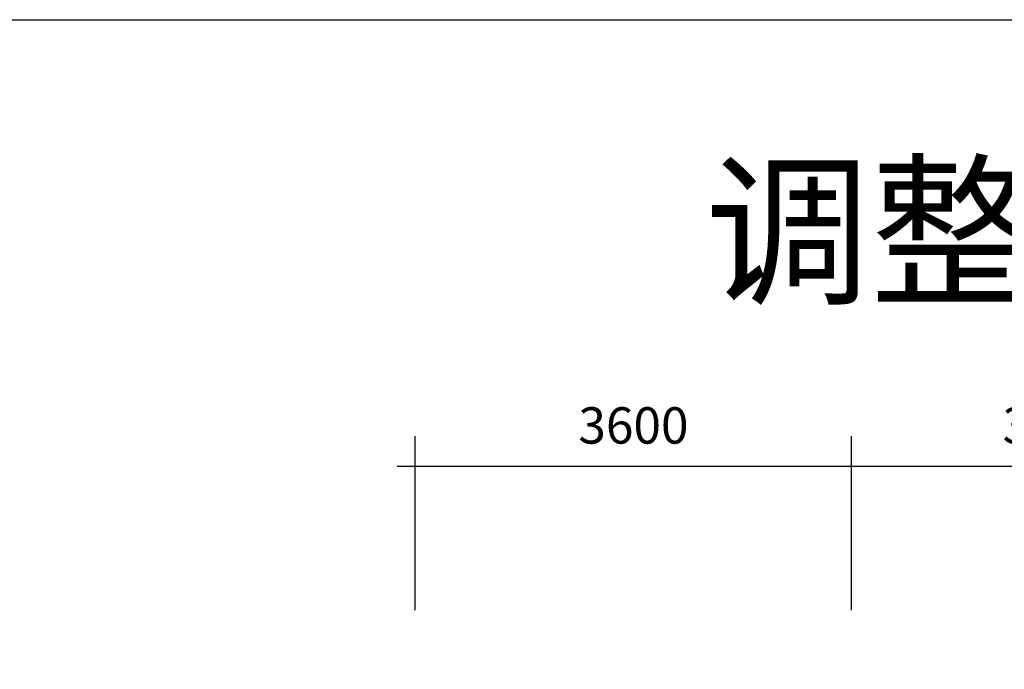
# Model space of a CAD drawing. Units: millimetres. Extents: x -956 to 627869, y -76807 to 24742.
# Drawn here: x 611983 to 620107, y -35911 to -30552 of the extents above; entities that cross this region are included whole.
import ezdxf

# ---------------------------------------------------------------- set-up
doc = ezdxf.new("R2010")
doc.units = ezdxf.units.MM
doc.header["$LTSCALE"] = 10
for name, color, linetype in [('AXIS', 3, 'Continuous'), ('B5-开关标尺', 7, 'Continuous'), ('TEXT', 2, 'Continuous')]:
    doc.layers.add(name, color=color, linetype=linetype)
doc.styles.add('dim_font', font='simplex', dxfattribs={"width": 0.8})
doc.styles.get("Standard").update_dxf_attribs({"font": 'arial.ttf'})
doc.dimstyles.new('DIMN', dxfattribs={"dimtxt": 300, "dimasz": 1, "dimexe": 250, "dimexo": 300, "dimgap": 0, "dimtad": 0, "dimdec": 0, "dimdsep": 46, "dimtxsty": 'dim_font', "dimblk": 'ARCHTICK', "dimcen": 2.5, "dimdle": 150, "dimclrt": 7, "dimazin": 0, "dimtfac": 1, "dimtdec": 0, "dimtix": 1, "dimtmove": 2, "dimatfit": 3, "dimfxl": 1, "dimtvp": 1, "dimarcsym": 0})

# ---------------------------------------------------------------- blocks, each defined once
blk = doc.blocks.new('_ArchTick')
at = {"color": 0, "linetype": 'ByBlock', "const_width": 0.4}
blk.add_lwpolyline([(-0.5, -0.5), (0.5, 0.5)], dxfattribs=at)
blk = doc.blocks.new('*D558')
at = {"layer": 'AXIS', "color": 0, "lineweight": -2}
for p, q in [((618846.9, -35423.6), (618846.9, -33988)), ((622246.9, -35423.6), (622246.9, -33988)), ((622396.9, -34238), (618696.9, -34238))]:
    blk.add_line(p, q, dxfattribs=at)
at = {"layer": 'Defpoints', "color": 0}
for p in [(618846.9, -34238), (618846.9, -35723.6), (622246.9, -35723.6)]:
    blk.add_point(p, dxfattribs=at)
at = {"layer": 'AXIS', "color": 0, "lineweight": -2, "rotation": 180}
blk.add_blockref('_ArchTick', (618846.9, -34238), dxfattribs=at)
at = {"layer": 'AXIS', "color": 0, "lineweight": -2}
blk.add_blockref('_ArchTick', (622246.9, -34238), dxfattribs=at)
at = {"layer": 'AXIS', "color": 7, "insert": (620546.9, -33938), "char_height": 300, "attachment_point": 5, "style": 'dim_font'}
blk.add_mtext('3400', dxfattribs=at)
blk = doc.blocks.new('*D559')
at = {"layer": 'AXIS', "color": 0, "lineweight": -2}
for p, q in [((615246.9, -35423.6), (615246.9, -33988)), ((618846.9, -35423.6), (618846.9, -33988)), ((618996.9, -34238), (615096.9, -34238))]:
    blk.add_line(p, q, dxfattribs=at)
at = {"layer": 'Defpoints', "color": 0}
for p in [(615246.9, -34238), (615246.9, -35723.6), (618846.9, -35723.6)]:
    blk.add_point(p, dxfattribs=at)
at = {"layer": 'AXIS', "color": 0, "lineweight": -2, "rotation": 180}
blk.add_blockref('_ArchTick', (615246.9, -34238), dxfattribs=at)
at = {"layer": 'AXIS', "color": 0, "lineweight": -2}
blk.add_blockref('_ArchTick', (618846.9, -34238), dxfattribs=at)
at = {"layer": 'AXIS', "color": 7, "insert": (617046.9, -33938), "char_height": 300, "attachment_point": 5, "style": 'dim_font'}
blk.add_mtext('3600', dxfattribs=at)

msp = doc.modelspace()

# ---------------------------------------------------------------- linework, layer by layer
at = {"layer": 'B5-开关标尺', "color": 1}
msp.add_lwpolyline([(596153.4, -30552.1), (627813, -30552.1), (627813, -51770.9), (596153.4, -51770.9)], close=True, dxfattribs=at)

# ---------------------------------------------------------------- texts
at = {"layer": 'TEXT', "color": 1}
msp.add_text('调整后', height=1000, dxfattribs=at).set_placement((617637.2, -32798.1))

# ---------------------------------------------------------------- dimensions: what is measured, and where the dimension line sits
at = {"layer": 'AXIS'}
for base, p1, p2, picture, middle in [((615246.9, -34238), (618846.9, -35723.6), (615246.9, -35723.6), '*D559', (617046.9, -33938)), ((618846.9, -34238), (622246.9, -35723.6), (618846.9, -35723.6), '*D558', (620546.9, -33938))]:
    dim = msp.add_linear_dim(base=base, p1=p1, p2=p2, angle=180, dimstyle='DIMN', dxfattribs=at)
    dim.commit()
    dim.dimension.update_dxf_attribs({"geometry": picture, "text_midpoint": middle})

doc.saveas('drawing.dxf')
